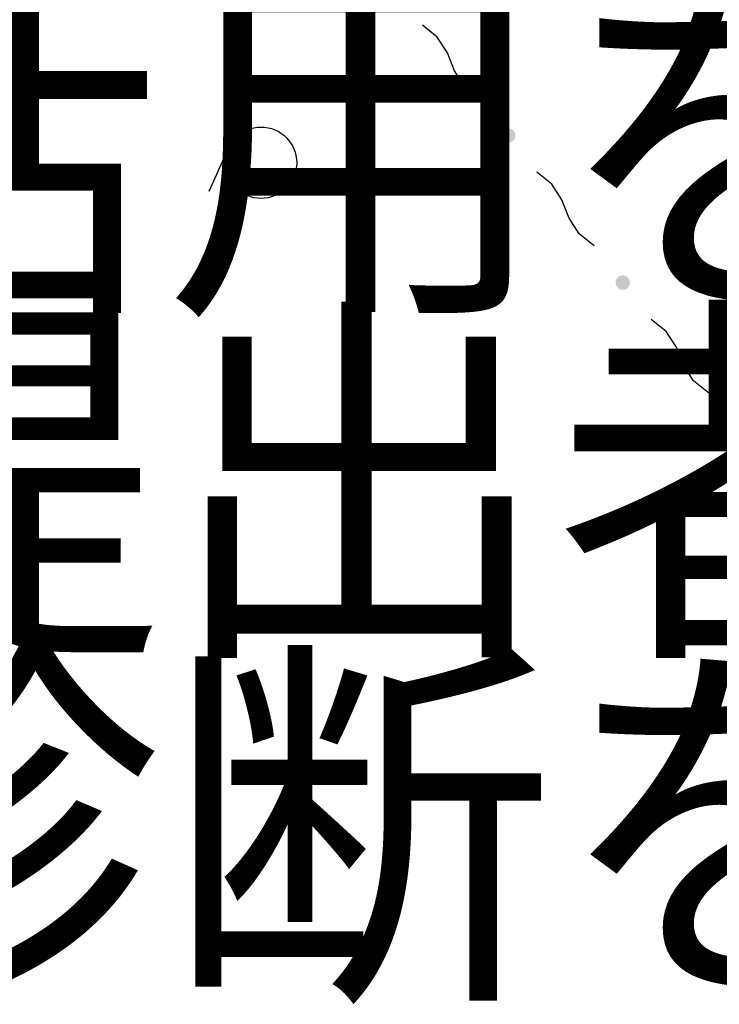
# Model space of a CAD drawing. Extents: x 0 to 504600, y 0 to 356400.
# Drawn here: x 29700 to 37050, y 155085 to 165427 of the extents above; entities that cross this region are included whole.
import ezdxf
from ezdxf.enums import TextEntityAlignment as Align

# ---------------------------------------------------------------- set-up
doc = ezdxf.new("R2010")
doc.units = 0
doc.header["$LTSCALE"] = 600
doc.layers.add('V-nasSTD', color=7, linetype='Continuous', lineweight=0)
doc.layers.add('【参照用】DMデータ_現況平面図用$0$D-BGD', color=253, linetype='Continuous', lineweight=0)
doc.styles.add('YOKO_GOTHIC', font='msgothic.ttc')

msp = doc.modelspace()

# ---------------------------------------------------------------- hatches: boundary and pattern name
at = {"layer": '【参照用】DMデータ_現況平面図用$0$D-BGD', "lineweight": 25}
for points in [[(34801.5185, 164143.492), (34802.7156, 164142.9625), (34803.9217, 164142.454), (34805.1366, 164141.9665), (34806.3597, 164141.5004), (34807.5909, 164141.0557), (34808.8295, 164140.6325), (34810.0754, 164140.2311), (34811.3281, 164139.8514), (34812.5873, 164139.4936), (34813.8525, 164139.1579), (34815.1233, 164138.8443), (34816.3994, 164138.5529), (34817.6805, 164138.2839), (34818.966, 164138.0372), (34820.2556, 164137.8131), (34821.549, 164137.6114), (34822.8457, 164137.4324), (34824.1452, 164137.276), (34825.4474, 164137.1423), (34826.7516, 164137.0314), (34828.0576, 164136.9433), (34829.365, 164136.8779), (34830.6733, 164136.8354), (34831.9821, 164136.8157), (34833.2911, 164136.8189), (34834.5998, 164136.8449), (34835.9078, 164136.8938), (34837.2149, 164136.9654), (34838.5204, 164137.0599), (34839.8241, 164137.1772), (34841.1256, 164137.3171), (34842.4244, 164137.4798), (34843.7202, 164137.6651), (34845.0126, 164137.873), (34846.3011, 164138.1034), (34847.5854, 164138.3563), (34848.8651, 164138.6316), (34850.1398, 164138.9291), (34851.4092, 164139.2488), (34852.6727, 164139.5907), (34853.9301, 164139.9545), (34855.1809, 164140.3403), (34856.4249, 164140.7478), (34857.6615, 164141.1769), (34858.8904, 164141.6276), (34860.1113, 164142.0997), (34861.3238, 164142.593), (34862.5275, 164143.1073), (34863.722, 164143.6426), (34864.907, 164144.1987), (34866.0821, 164144.7754), (34867.2469, 164145.3724), (34868.4012, 164145.9898), (34869.5445, 164146.6271), (34870.6765, 164147.2844), (34871.7969, 164147.9613), (34872.9053, 164148.6576), (34874.0014, 164149.3732), (34875.0848, 164150.1078), (34876.1552, 164150.8612), (34877.2123, 164151.6331), (34878.2558, 164152.4234), (34879.2853, 164153.2318), (34880.3006, 164154.058), (34881.3013, 164154.9018), (34882.2871, 164155.763), (34883.2577, 164156.6412), (34884.2129, 164157.5362), (34885.1523, 164158.4478), (34886.0756, 164159.3756), (34886.9826, 164160.3194), (34887.873, 164161.2789), (34888.7465, 164162.2538), (34889.6029, 164163.2438), (34890.4419, 164164.2485), (34891.2632, 164165.2678), (34892.0666, 164166.3012), (34892.8518, 164167.3485), (34893.6186, 164168.4093), (34894.3668, 164169.4834), (34895.0961, 164170.5704), (34895.8064, 164171.6699), (34896.4974, 164172.7816), (34897.1688, 164173.9053), (34897.8206, 164175.0405), (34898.4524, 164176.1868), (34899.0641, 164177.3441), (34899.6555, 164178.5118), (34900.2265, 164179.6897), (34900.7768, 164180.8774), (34901.3063, 164182.0745), (34901.8149, 164183.2806), (34902.3023, 164184.4955), (34902.7684, 164185.7186), (34903.2131, 164186.9497), (34903.6363, 164188.1884), (34904.0378, 164189.4343), (34904.4175, 164190.687), (34904.7752, 164191.9462), (34905.1109, 164193.2113), (34905.4245, 164194.4822), (34905.7159, 164195.7583), (34905.9849, 164197.0394), (34906.2316, 164198.3249), (34906.4558, 164199.6145), (34906.6574, 164200.9079), (34906.8364, 164202.2045), (34906.9928, 164203.5041), (34907.1265, 164204.8063), (34907.2374, 164206.1105), (34907.3256, 164207.4165), (34907.3909, 164208.7239), (34907.4334, 164210.0322), (34907.4531, 164211.341), (34907.4499, 164212.65), (34907.4239, 164213.9587), (34907.3751, 164215.2667), (34907.3034, 164216.5737), (34907.2089, 164217.8793), (34907.0917, 164219.183), (34906.9517, 164220.4845), (34906.789, 164221.7833), (34906.6037, 164223.0791), (34906.3958, 164224.3715), (34906.1654, 164225.66), (34905.9125, 164226.9443), (34905.6373, 164228.224), (34905.3397, 164229.4987), (34905.02, 164230.768), (34904.6781, 164232.0316), (34904.3143, 164233.289), (34903.9286, 164234.5398), (34903.521, 164235.7838), (34903.0919, 164237.0204), (34902.6412, 164238.2493), (34902.1692, 164239.4702), (34901.6759, 164240.6827), (34901.1615, 164241.8864), (34900.6262, 164243.0809), (34900.0701, 164244.2659), (34899.4935, 164245.441), (34898.8964, 164246.6058), (34898.2791, 164247.7601), (34897.6417, 164248.9034), (34896.9845, 164250.0354), (34896.3076, 164251.1558), (34895.6112, 164252.2642), (34894.8957, 164253.3602), (34894.1611, 164254.4437), (34893.4077, 164255.5141), (34892.6357, 164256.5712), (34891.8454, 164257.6147), (34891.0371, 164258.6442), (34890.2108, 164259.6595), (34889.367, 164260.6602), (34888.5059, 164261.646), (34887.6276, 164262.6166), (34886.7326, 164263.5718), (34885.821, 164264.5112), (34884.8932, 164265.4345), (34883.9494, 164266.3415), (34882.9899, 164267.2319), (34882.0151, 164268.1054), (34881.0251, 164268.9618), (34880.0203, 164269.8008), (34879.0011, 164270.6221), (34877.9676, 164271.4254), (34876.9203, 164272.2107), (34875.8595, 164272.9775), (34874.7854, 164273.7257), (34873.6985, 164274.455), (34872.5989, 164275.1653), (34871.4872, 164275.8563), (34870.3636, 164276.5277), (34869.2284, 164277.1794), (34868.082, 164277.8113), (34866.9247, 164278.423), (34865.757, 164279.0144), (34864.5791, 164279.5854), (34863.3915, 164280.1357), (34862.1944, 164280.6652), (34860.9882, 164281.1738), (34859.7734, 164281.6612), (34858.5502, 164282.1273), (34857.3191, 164282.572), (34856.0804, 164282.9952), (34854.8345, 164283.3967), (34853.5818, 164283.7763), (34852.3227, 164284.1341), (34851.0575, 164284.4698), (34849.7866, 164284.7834), (34848.5105, 164285.0748), (34847.2295, 164285.3438), (34845.9439, 164285.5905), (34844.6543, 164285.8147), (34843.361, 164286.0163), (34842.0643, 164286.1953), (34840.7647, 164286.3517), (34839.4626, 164286.4854), (34838.1583, 164286.5963), (34836.8523, 164286.6845), (34835.545, 164286.7498), (34834.2367, 164286.7923), (34832.9278, 164286.812), (34831.6189, 164286.8088), (34830.3102, 164286.7828), (34829.0021, 164286.734), (34827.6951, 164286.6623), (34826.3895, 164286.5678), (34825.0858, 164286.4506), (34823.7843, 164286.3106), (34822.4855, 164286.1479), (34821.1897, 164285.9626), (34819.8974, 164285.7547), (34818.6088, 164285.5243), (34817.3245, 164285.2714), (34816.0448, 164284.9962), (34814.7701, 164284.6986), (34813.5008, 164284.3789), (34812.2372, 164284.037), (34810.9799, 164283.6732), (34809.729, 164283.2874), (34808.4851, 164282.8799), (34807.2485, 164282.4508), (34806.0195, 164282.0001), (34804.7986, 164281.528), (34803.5862, 164281.0348), (34802.3825, 164280.5204), (34801.188, 164279.9851), (34800.003, 164279.429), (34798.8279, 164278.8524), (34797.663, 164278.2553), (34796.5087, 164277.638), (34795.3654, 164277.0006), (34794.2334, 164276.3433), (34793.113, 164275.6665), (34792.0047, 164274.9701), (34790.9086, 164274.2546), (34789.8252, 164273.52), (34788.7547, 164272.7666), (34787.6976, 164271.9946), (34786.6541, 164271.2043), (34785.6246, 164270.3959), (34784.6094, 164269.5697), (34783.6087, 164268.7259), (34782.6228, 164267.8647), (34781.6522, 164266.9865), (34780.6971, 164266.0915), (34779.7577, 164265.1799), (34778.8343, 164264.2521), (34777.9273, 164263.3083), (34777.0369, 164262.3488), (34776.1634, 164261.3739), (34775.307, 164260.384), (34774.4681, 164259.3792), (34773.6468, 164258.3599), (34772.8434, 164257.3265), (34772.0582, 164256.2792), (34771.2913, 164255.2184), (34770.5431, 164254.1443), (34769.8138, 164253.0574), (34769.1035, 164251.9578), (34768.4126, 164250.8461), (34767.7411, 164249.7224), (34767.0894, 164248.5873), (34766.4576, 164247.4409), (34765.8458, 164246.2836), (34765.2544, 164245.1159), (34764.6834, 164243.938), (34764.1331, 164242.7503), (34763.6036, 164241.5532), (34763.0951, 164240.3471), (34762.6077, 164239.1323), (34762.1415, 164237.9091), (34761.6968, 164236.678), (34761.2736, 164235.4393), (34760.8722, 164234.1934), (34760.4925, 164232.9407), (34760.1347, 164231.6816), (34759.799, 164230.4164), (34759.4854, 164229.1455), (34759.1941, 164227.8694), (34758.925, 164226.5884), (34758.6783, 164225.3028), (34758.4542, 164224.0132), (34758.2525, 164222.7199), (34758.0735, 164221.4232), (34757.9171, 164220.1236), (34757.7834, 164218.8215), (34757.6725, 164217.5172), (34757.5844, 164216.2112), (34757.519, 164214.9038), (34757.4765, 164213.5956), (34757.4568, 164212.2867), (34757.46, 164210.9778), (34757.486, 164209.669), (34757.5349, 164208.361), (34757.6066, 164207.054), (34757.701, 164205.7484), (34757.8183, 164204.4447), (34757.9582, 164203.1432), (34758.1209, 164201.8444), (34758.3062, 164200.5486), (34758.5141, 164199.2563), (34758.7445, 164197.9677), (34758.9974, 164196.6834), (34759.2727, 164195.4037), (34759.5702, 164194.129), (34759.89, 164192.8597), (34760.2318, 164191.5961), (34760.5957, 164190.3387), (34760.9814, 164189.0879), (34761.3889, 164187.844), (34761.8181, 164186.6073), (34762.2687, 164185.3784), (34762.7408, 164184.1575), (34763.2341, 164182.945), (34763.7484, 164181.7414), (34764.2837, 164180.5469), (34764.8398, 164179.3619), (34765.4165, 164178.1868), (34766.0136, 164177.0219), (34766.6309, 164175.8676), (34767.2683, 164174.7243), (34767.9255, 164173.5923), (34768.6024, 164172.4719), (34769.2987, 164171.3635), (34770.0143, 164170.2675), (34770.7489, 164169.1841), (34771.5023, 164168.1136), (34772.2742, 164167.0565), (34773.0645, 164166.013), (34773.8729, 164164.9835), (34774.6991, 164163.9682), (34775.5429, 164162.9675), (34776.4041, 164161.9817), (34777.2823, 164161.0111), (34778.1774, 164160.0559), (34779.0889, 164159.1166), (34780.0167, 164158.1932), (34780.9605, 164157.2862), (34781.92, 164156.3958), (34782.8949, 164155.5223), (34783.8849, 164154.6659), (34784.8896, 164153.827), (34785.9089, 164153.0057), (34786.9423, 164152.2023), (34787.9896, 164151.4171), (34789.0505, 164150.6502), (34790.1245, 164149.902), (34791.2115, 164149.1727), (34792.311, 164148.4624), (34793.4227, 164147.7715), (34794.5464, 164147.1), (34795.6816, 164146.4483), (34796.828, 164145.8164), (34797.9852, 164145.2047), (34799.1529, 164144.6133), (34800.3308, 164144.0423)], [(36004.122, 162597.5127), (36005.3191, 162596.9831), (36006.5253, 162596.4746), (36007.7401, 162595.9872), (36008.9633, 162595.5211), (36010.1944, 162595.0763), (36011.4331, 162594.6532), (36012.679, 162594.2517), (36013.9317, 162593.872), (36015.1908, 162593.5143), (36016.456, 162593.1786), (36017.7269, 162592.865), (36019.003, 162592.5736), (36020.284, 162592.3045), (36021.5696, 162592.0579), (36022.8592, 162591.8337), (36024.1525, 162591.6321), (36025.4492, 162591.453), (36026.7488, 162591.2967), (36028.0509, 162591.163), (36029.3552, 162591.0521), (36030.6612, 162590.9639), (36031.9685, 162590.8986), (36033.2768, 162590.8561), (36034.5857, 162590.8364), (36035.8946, 162590.8396), (36037.2033, 162590.8656), (36038.5114, 162590.9144), (36039.8184, 162590.9861), (36041.124, 162591.0806), (36042.4277, 162591.1978), (36043.7291, 162591.3378), (36045.028, 162591.5005), (36046.3238, 162591.6858), (36047.6161, 162591.8937), (36048.9047, 162592.1241), (36050.189, 162592.377), (36051.4687, 162592.6522), (36052.7434, 162592.9498), (36054.0127, 162593.2695), (36055.2763, 162593.6113), (36056.5336, 162593.9752), (36057.7845, 162594.3609), (36059.0284, 162594.7684), (36060.265, 162595.1976), (36061.494, 162595.6483), (36062.7149, 162596.1203), (36063.9273, 162596.6136), (36065.131, 162597.128), (36066.3255, 162597.6633), (36067.5105, 162598.2194), (36068.6856, 162598.796), (36069.8505, 162599.3931), (36071.0048, 162600.0104), (36072.1481, 162600.6478), (36073.2801, 162601.305), (36074.4005, 162601.9819), (36075.5089, 162602.6782), (36076.6049, 162603.3938), (36077.6883, 162604.1284), (36078.7588, 162604.8818), (36079.8159, 162605.6538), (36080.8594, 162606.4441), (36081.8889, 162607.2524), (36082.9042, 162608.0787), (36083.9048, 162608.9225), (36084.8907, 162609.7836), (36085.8613, 162610.6619), (36086.8164, 162611.5569), (36087.7558, 162612.4685), (36088.6792, 162613.3963), (36089.5862, 162614.3401), (36090.4766, 162615.2996), (36091.3501, 162616.2744), (36092.2065, 162617.2644), (36093.0454, 162618.2692), (36093.8667, 162619.2884), (36094.6701, 162620.3219), (36095.4553, 162621.3692), (36096.2222, 162622.43), (36096.9704, 162623.5041), (36097.6997, 162624.591), (36098.41, 162625.6905), (36099.1009, 162626.8023), (36099.7724, 162627.9259), (36100.4241, 162629.0611), (36101.0559, 162630.2075), (36101.6677, 162631.3647), (36102.2591, 162632.5325), (36102.8301, 162633.7104), (36103.3804, 162634.898), (36103.9099, 162636.0951), (36104.4184, 162637.3013), (36104.9059, 162638.5161), (36105.372, 162639.7393), (36105.8167, 162640.9704), (36106.2399, 162642.2091), (36106.6413, 162643.455), (36107.021, 162644.7077), (36107.3788, 162645.9668), (36107.7145, 162647.232), (36108.0281, 162648.5029), (36108.3195, 162649.779), (36108.5885, 162651.06), (36108.8351, 162652.3455), (36109.0593, 162653.6352), (36109.261, 162654.9285), (36109.44, 162656.2252), (36109.5964, 162657.5248), (36109.73, 162658.8269), (36109.841, 162660.1312), (36109.9291, 162661.4372), (36109.9945, 162662.7445), (36110.037, 162664.0528), (36110.0567, 162665.3616), (36110.0535, 162666.6706), (36110.0275, 162667.9793), (36109.9786, 162669.2874), (36109.9069, 162670.5944), (36109.8125, 162671.9), (36109.6952, 162673.2037), (36109.5553, 162674.5051), (36109.3926, 162675.804), (36109.2073, 162677.0998), (36108.9994, 162678.3921), (36108.769, 162679.6806), (36108.5161, 162680.965), (36108.2408, 162682.2447), (36107.9433, 162683.5194), (36107.6235, 162684.7887), (36107.2817, 162686.0522), (36106.9178, 162687.3096), (36106.5321, 162688.5605), (36106.1246, 162689.8044), (36105.6954, 162691.041), (36105.2448, 162692.27), (36104.7727, 162693.4909), (36104.2794, 162694.7033), (36103.7651, 162695.907), (36103.2298, 162697.1015), (36102.6737, 162698.2865), (36102.097, 162699.4616), (36101.4999, 162700.6265), (36100.8826, 162701.7807), (36100.2453, 162702.9241), (36099.588, 162704.0561), (36098.9111, 162705.1764), (36098.2148, 162706.2848), (36097.4992, 162707.3809), (36096.7646, 162708.4643), (36096.0112, 162709.5347), (36095.2393, 162710.5919), (36094.449, 162711.6353), (36093.6406, 162712.6649), (36092.8144, 162713.6801), (36091.9706, 162714.6808), (36091.1094, 162715.6666), (36090.2312, 162716.6373), (36089.3362, 162717.5924), (36088.4246, 162718.5318), (36087.4968, 162719.4552), (36086.553, 162720.3622), (36085.5935, 162721.2526), (36084.6186, 162722.1261), (36083.6286, 162722.9825), (36082.6239, 162723.8214), (36081.6046, 162724.6427), (36080.5712, 162725.4461), (36079.5239, 162726.2313), (36078.463, 162726.9982), (36077.389, 162727.7464), (36076.302, 162728.4757), (36075.2025, 162729.1859), (36074.0907, 162729.8769), (36072.9671, 162730.5484), (36071.8319, 162731.2001), (36070.6855, 162731.8319), (36069.5283, 162732.4437), (36068.3606, 162733.0351), (36067.1827, 162733.6061), (36065.995, 162734.1564), (36064.7979, 162734.6859), (36063.5918, 162735.1944), (36062.3769, 162735.6818), (36061.1538, 162736.148), (36059.9226, 162736.5927), (36058.684, 162737.0158), (36057.4381, 162737.4173), (36056.1854, 162737.797), (36054.9262, 162738.1548), (36053.661, 162738.4905), (36052.3902, 162738.8041), (36051.1141, 162739.0954), (36049.833, 162739.3645), (36048.5475, 162739.6111), (36047.2579, 162739.8353), (36045.9645, 162740.037), (36044.6679, 162740.216), (36043.3683, 162740.3724), (36042.0661, 162740.506), (36040.7619, 162740.617), (36039.4559, 162740.7051), (36038.1485, 162740.7704), (36036.8402, 162740.813), (36035.5314, 162740.8326), (36034.2224, 162740.8295), (36032.9137, 162740.8035), (36031.6057, 162740.7546), (36030.2986, 162740.6829), (36028.9931, 162740.5885), (36027.6894, 162740.4712), (36026.3879, 162740.3312), (36025.0891, 162740.1686), (36023.7933, 162739.9833), (36022.5009, 162739.7754), (36021.2124, 162739.5449), (36019.9281, 162739.2921), (36018.6484, 162739.0168), (36017.3737, 162738.7193), (36016.1043, 162738.3995), (36014.8408, 162738.0577), (36013.5834, 162737.6938), (36012.3326, 162737.3081), (36011.0886, 162736.9006), (36009.852, 162736.4714), (36008.6231, 162736.0208), (36007.4022, 162735.5487), (36006.1897, 162735.0554), (36004.986, 162734.541), (36003.7915, 162734.0057), (36002.6065, 162733.4497), (36001.4314, 162732.873), (36000.2666, 162732.2759), (35999.1123, 162731.6586), (35997.969, 162731.0212), (35996.837, 162730.364), (35995.7166, 162729.6871), (35994.6082, 162728.9908), (35993.5121, 162728.2752), (35992.4287, 162727.5406), (35991.3583, 162726.7872), (35990.3012, 162726.0153), (35989.2577, 162725.225), (35988.2282, 162724.4166), (35987.2129, 162723.5904), (35986.2122, 162722.7466), (35985.2264, 162721.8854), (35984.2558, 162721.0072), (35983.3006, 162720.1121), (35982.3612, 162719.2006), (35981.4379, 162718.2727), (35980.5309, 162717.329), (35979.6405, 162716.3695), (35978.767, 162715.3946), (35977.9106, 162714.4046), (35977.0716, 162713.3999), (35976.2503, 162712.3806), (35975.4469, 162711.3472), (35974.6617, 162710.2999), (35973.8949, 162709.239), (35973.1467, 162708.165), (35972.4174, 162707.078), (35971.7071, 162705.9785), (35971.0161, 162704.8667), (35970.3447, 162703.7431), (35969.6929, 162702.6079), (35969.0611, 162701.4615), (35968.4494, 162700.3043), (35967.858, 162699.1365), (35967.287, 162697.9587), (35966.7367, 162696.771), (35966.2072, 162695.5739), (35965.6986, 162694.3677), (35965.2112, 162693.1529), (35964.7451, 162691.9297), (35964.3004, 162690.6986), (35963.8772, 162689.4599), (35963.4757, 162688.2141), (35963.096, 162686.9614), (35962.7383, 162685.7022), (35962.4026, 162684.437), (35962.089, 162683.1662), (35961.7976, 162681.89), (35961.5286, 162680.609), (35961.2819, 162679.3235), (35961.0577, 162678.0339), (35960.8561, 162676.7405), (35960.6771, 162675.4438), (35960.5207, 162674.1442), (35960.387, 162672.8421), (35960.2761, 162671.5378), (35960.1879, 162670.2318), (35960.1226, 162668.9245), (35960.0801, 162667.6162), (35960.0604, 162666.3074), (35960.0636, 162664.9984), (35960.0896, 162663.6897), (35960.1384, 162662.3816), (35960.2101, 162661.0746), (35960.3046, 162659.7691), (35960.4218, 162658.4654), (35960.5618, 162657.1639), (35960.7245, 162655.8651), (35960.9098, 162654.5693), (35961.1177, 162653.2769), (35961.3481, 162651.9884), (35961.601, 162650.7041), (35961.8762, 162649.4244), (35962.1738, 162648.1497), (35962.4935, 162646.8803), (35962.8354, 162645.6168), (35963.1992, 162644.3594), (35963.5849, 162643.1085), (35963.9925, 162641.8646), (35964.4216, 162640.628), (35964.8723, 162639.3991), (35965.3443, 162638.1782), (35965.8376, 162636.9657), (35966.352, 162635.762), (35966.8873, 162634.5675), (35967.4434, 162633.3825), (35968.02, 162632.2074), (35968.6171, 162631.0426), (35969.2344, 162629.8883), (35969.8718, 162628.745), (35970.529, 162627.613), (35971.2059, 162626.4926), (35971.9023, 162625.3842), (35972.6178, 162624.2881), (35973.3524, 162623.2047), (35974.1058, 162622.1343), (35974.8778, 162621.0772), (35975.6681, 162620.0337), (35976.4764, 162619.0042), (35977.3027, 162617.9889), (35978.1465, 162616.9882), (35979.0076, 162616.0024), (35979.8859, 162615.0318), (35980.7809, 162614.0766), (35981.6925, 162613.1372), (35982.6203, 162612.2139), (35983.5641, 162611.3069), (35984.5236, 162610.4165), (35985.4985, 162609.5429), (35986.4884, 162608.6866), (35987.4932, 162607.8476), (35988.5124, 162607.0263), (35989.5459, 162606.2229), (35990.5932, 162605.4377), (35991.654, 162604.6709), (35992.7281, 162603.9227), (35993.815, 162603.1933), (35994.9146, 162602.4831), (35996.0263, 162601.7921), (35997.1499, 162601.1207), (35998.2851, 162600.4689), (35999.4315, 162599.8371), (36000.5888, 162599.2254), (36001.7565, 162598.6339), (36002.9344, 162598.063)]]:
    msp.add_hatch(color=256, dxfattribs=at).paths.add_polyline_path(points)

# ---------------------------------------------------------------- linework, layer by layer
for points in [[(34531.8041, 164598.3087), (34374.7859, 164724.313), (34268.5658, 164889.8327), (34193.7406, 165079.7743), (34087.5205, 165245.294), (33930.5023, 165371.2984)], [(31893.877, 164079.7392), (31687.6338, 163624.2601)], [(35734.4076, 163052.3294), (35577.3894, 163178.3337), (35471.1693, 163343.8534), (35396.3442, 163533.795), (35290.1241, 163699.3147), (35133.1059, 163825.319)], [(36937.0112, 161506.35), (36779.993, 161632.3543), (36673.7729, 161797.8741), (36598.9477, 161987.8156), (36492.7276, 162153.3353), (36335.7094, 162279.3397)]]:
    msp.add_lwpolyline(points, dxfattribs=at)
msp.add_circle((32235.4863, 163925.0568), 374.9981, dxfattribs=at)

# ---------------------------------------------------------------- texts
at = {"layer": 'V-nasSTD', "lineweight": 25, "style": 'YOKO_GOTHIC'}
for s, p in [(' 触する活用を提案する場合は、認', (13924.6251, 161711.9895)), (' 定計画提出者自らトンネルの安全', (13924.6251, 158111.9895)), (' 性等の診断を実施してください。', (13924.6251, 154511.9895))]:
    msp.add_text(s, height=3000, dxfattribs=at).set_placement(p, align=Align.BOTTOM_LEFT)

doc.saveas('drawing.dxf')
